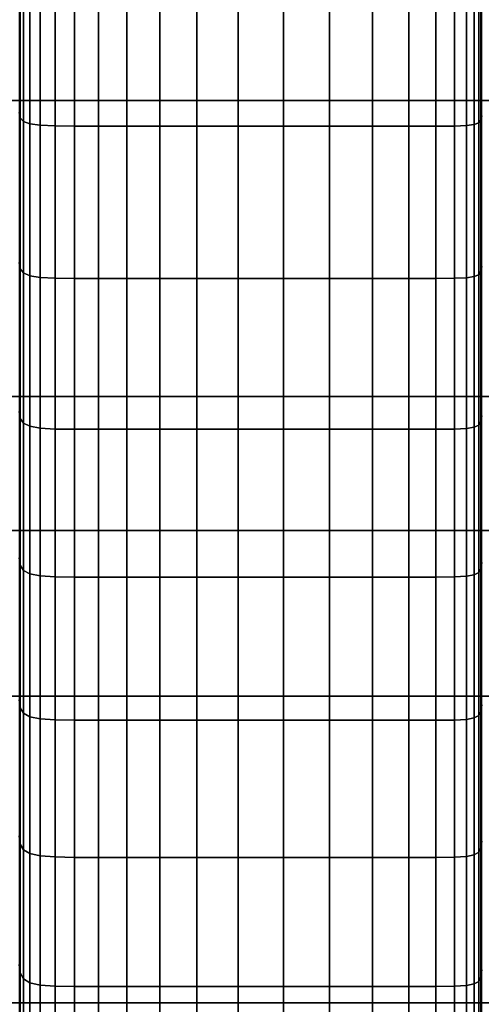
# Model space of a CAD drawing. Units: inches. Extents: x 0 to 14.6, y 0 to 22.4.
# Drawn here: x 8 to 9.5, y 9.5 to 12.6 of the extents above; entities that cross this region are included whole.
import ezdxf

# ---------------------------------------------------------------- set-up
doc = ezdxf.new("R2010")
doc.units = ezdxf.units.IN
doc.header["$MEASUREMENT"] = 0

msp = doc.modelspace()

# ---------------------------------------------------------------- linework, layer by layer
for points in [[(3.0292, 14.0259, 7.7744), (3.0292, 10.9709, 6.3795), (11.5464, 10.9709, 6.3795), (11.5464, 14.0259, 7.7744)], [(7.3005, 12.335, 6.0764), (7.3005, 13.2731, 6.4496), (11.2113, 13.2731, 6.4496), (11.2113, 12.335, 6.0764)], [(8.0211, 12.2803, 7.9887), (8.0211, 12.7615, 8.1687), (8.0178, 12.7752, 8.1266), (8.0178, 12.297, 7.9476)], [(8.0312, 12.2687, 8.0174), (8.0312, 12.7519, 8.198), (8.0211, 12.7615, 8.1687), (8.0211, 12.2803, 7.9887)], [(8.0513, 12.2611, 8.0361), (8.0513, 12.7456, 8.2172), (8.0312, 12.7519, 8.198), (8.0312, 12.2687, 8.0174)], [(9.4623, 12.7436, 8.2234), (9.4623, 12.2587, 8.0422), (9.4766, 12.2638, 8.0295), (9.4766, 12.7478, 8.2104)], [(9.4766, 12.7478, 8.2104), (9.4766, 12.2638, 8.0295), (9.4838, 12.2726, 8.0079), (9.4838, 12.7551, 8.1883)], [(9.4838, 12.7551, 8.1883), (9.4838, 12.2726, 8.0079), (9.4862, 12.2865, 7.9734), (9.4862, 12.7666, 8.153)], [(8.0849, 12.2566, 8.0474), (8.0849, 12.7418, 8.2287), (8.0513, 12.7456, 8.2172), (8.0513, 12.2611, 8.0361)], [(8.1322, 12.2543, 8.053), (8.1322, 12.74, 8.2344), (8.0849, 12.7418, 8.2287), (8.0849, 12.2566, 8.0474)], [(8.1936, 12.2536, 8.0548), (8.1936, 12.7393, 8.2364), (8.1322, 12.74, 8.2344), (8.1322, 12.2543, 8.053)], [(8.2693, 12.2536, 8.0548), (8.2693, 12.7393, 8.2364), (8.1936, 12.7393, 8.2364), (8.1936, 12.2536, 8.0548)], [(8.3596, 12.2536, 8.0548), (8.3596, 12.7393, 8.2364), (8.2693, 12.7393, 8.2364), (8.2693, 12.2536, 8.0548)], [(8.4641, 12.2536, 8.0548), (8.4641, 12.7393, 8.2364), (8.3596, 12.7393, 8.2364), (8.3596, 12.2536, 8.0548)], [(8.5822, 12.2536, 8.0548), (8.5822, 12.7393, 8.2364), (8.4641, 12.7393, 8.2364), (8.4641, 12.2536, 8.0548)], [(8.7134, 12.2536, 8.0548), (8.7134, 12.7393, 8.2364), (8.5822, 12.7393, 8.2364), (8.5822, 12.2536, 8.0548)], [(8.7134, 12.7393, 8.2364), (8.7134, 12.2536, 8.0548), (8.8573, 12.2536, 8.0548), (8.8573, 12.7393, 8.2364)], [(8.8573, 12.7393, 8.2364), (8.8573, 12.2536, 8.0548), (9.0029, 12.2536, 8.0548), (9.0029, 12.7393, 8.2364)], [(9.0029, 12.7393, 8.2364), (9.0029, 12.2536, 8.0548), (9.1392, 12.2536, 8.0548), (9.1392, 12.7393, 8.2364)], [(9.1392, 12.7393, 8.2364), (9.1392, 12.2536, 8.0548), (9.2553, 12.2536, 8.0548), (9.2553, 12.7393, 8.2364)], [(9.2553, 12.7393, 8.2364), (9.2553, 12.2536, 8.0548), (9.3403, 12.2536, 8.0548), (9.3403, 12.7393, 8.2364)], [(9.3403, 12.7393, 8.2364), (9.3403, 12.2536, 8.0548), (9.3995, 12.2541, 8.0536), (9.3995, 12.7397, 8.2351)], [(9.3995, 12.7397, 8.2351), (9.3995, 12.2541, 8.0536), (9.4384, 12.2556, 8.0498), (9.4384, 12.741, 8.2312)], [(9.4384, 12.741, 8.2312), (9.4384, 12.2556, 8.0498), (9.4623, 12.2587, 8.0422), (9.4623, 12.7436, 8.2234)], [(7.3005, 11.3961, 5.4887), (7.3005, 12.335, 6.0764), (11.2113, 12.335, 6.0764), (11.2113, 11.3961, 5.4887)], [(8.0211, 11.8014, 7.7658), (8.0211, 12.2803, 7.9887), (8.0178, 12.297, 7.9476), (8.0178, 11.8206, 7.7257)], [(8.0312, 11.788, 7.7938), (8.0312, 12.2687, 8.0174), (8.0211, 12.2803, 7.9887), (8.0211, 11.8014, 7.7658)], [(9.4838, 12.2726, 8.0079), (9.4838, 11.7924, 7.7845), (9.4862, 11.8085, 7.7509), (9.4862, 12.2865, 7.9734)], [(8.0513, 11.7792, 7.8121), (8.0513, 12.2611, 8.0361), (8.0312, 12.2687, 8.0174), (8.0312, 11.788, 7.7938)], [(8.0849, 11.7739, 7.823), (8.0849, 12.2566, 8.0474), (8.0513, 12.2611, 8.0361), (8.0513, 11.7792, 7.8121)], [(8.1322, 11.7713, 7.8285), (8.1322, 12.2543, 8.053), (8.0849, 12.2566, 8.0474), (8.0849, 11.7739, 7.823)], [(8.1936, 11.7704, 7.8303), (8.1936, 12.2536, 8.0548), (8.1322, 12.2543, 8.053), (8.1322, 11.7713, 7.8285)], [(8.2693, 11.7704, 7.8303), (8.2693, 12.2536, 8.0548), (8.1936, 12.2536, 8.0548), (8.1936, 11.7704, 7.8303)], [(8.3596, 11.7704, 7.8303), (8.3596, 12.2536, 8.0548), (8.2693, 12.2536, 8.0548), (8.2693, 11.7704, 7.8303)], [(8.4641, 11.7704, 7.8303), (8.4641, 12.2536, 8.0548), (8.3596, 12.2536, 8.0548), (8.3596, 11.7704, 7.8303)], [(8.5822, 11.7704, 7.8303), (8.5822, 12.2536, 8.0548), (8.4641, 12.2536, 8.0548), (8.4641, 11.7704, 7.8303)], [(8.7134, 11.7704, 7.8303), (8.7134, 12.2536, 8.0548), (8.5822, 12.2536, 8.0548), (8.5822, 11.7704, 7.8303)], [(8.7134, 12.2536, 8.0548), (8.7134, 11.7704, 7.8303), (8.8573, 11.7704, 7.8303), (8.8573, 12.2536, 8.0548)], [(8.8573, 12.2536, 8.0548), (8.8573, 11.7704, 7.8303), (9.0029, 11.7704, 7.8303), (9.0029, 12.2536, 8.0548)], [(9.0029, 12.2536, 8.0548), (9.0029, 11.7704, 7.8303), (9.1392, 11.7704, 7.8303), (9.1392, 12.2536, 8.0548)], [(9.1392, 12.2536, 8.0548), (9.1392, 11.7704, 7.8303), (9.2553, 11.7704, 7.8303), (9.2553, 12.2536, 8.0548)], [(9.2553, 12.2536, 8.0548), (9.2553, 11.7704, 7.8303), (9.3403, 11.7704, 7.8303), (9.3403, 12.2536, 8.0548)], [(9.3403, 12.2536, 8.0548), (9.3403, 11.7704, 7.8303), (9.3995, 11.771, 7.8291), (9.3995, 12.2541, 8.0536)], [(9.3995, 12.2541, 8.0536), (9.3995, 11.771, 7.8291), (9.4384, 11.7728, 7.8254), (9.4384, 12.2556, 8.0498)], [(9.4384, 12.2556, 8.0498), (9.4384, 11.7728, 7.8254), (9.4623, 11.7764, 7.818), (9.4623, 12.2587, 8.0422)], [(9.4623, 12.2587, 8.0422), (9.4623, 11.7764, 7.818), (9.4766, 11.7823, 7.8056), (9.4766, 12.2638, 8.0295)], [(9.4766, 12.2638, 8.0295), (9.4766, 11.7823, 7.8056), (9.4838, 11.7924, 7.7845), (9.4838, 12.2726, 8.0079)], [(8.0211, 11.3264, 7.4973), (8.0211, 11.8014, 7.7658), (8.0178, 11.8206, 7.7257), (8.0178, 11.3479, 7.4581)], [(9.4838, 11.7924, 7.7845), (9.4838, 11.3164, 7.5155), (9.4862, 11.3344, 7.4827), (9.4862, 11.8085, 7.7509)], [(8.0312, 11.3114, 7.5246), (8.0312, 11.788, 7.7938), (8.0211, 11.8014, 7.7658), (8.0211, 11.3264, 7.4973)], [(8.0513, 11.3017, 7.5424), (8.0513, 11.7792, 7.8121), (8.0312, 11.788, 7.7938), (8.0312, 11.3114, 7.5246)], [(8.0849, 11.2958, 7.5531), (8.0849, 11.7739, 7.823), (8.0513, 11.7792, 7.8121), (8.0513, 11.3017, 7.5424)], [(9.4623, 11.7764, 7.818), (9.4623, 11.2985, 7.5481), (9.4766, 11.3051, 7.5361), (9.4766, 11.7823, 7.8056)], [(9.4766, 11.7823, 7.8056), (9.4766, 11.3051, 7.5361), (9.4838, 11.3164, 7.5155), (9.4838, 11.7924, 7.7845)], [(8.1322, 11.2928, 7.5584), (8.1322, 11.7713, 7.8285), (8.0849, 11.7739, 7.823), (8.0849, 11.2958, 7.5531)], [(8.1936, 11.2919, 7.5602), (8.1936, 11.7704, 7.8303), (8.1322, 11.7713, 7.8285), (8.1322, 11.2928, 7.5584)], [(8.2693, 11.2919, 7.5602), (8.2693, 11.7704, 7.8303), (8.1936, 11.7704, 7.8303), (8.1936, 11.2919, 7.5602)], [(8.3596, 11.2919, 7.5602), (8.3596, 11.7704, 7.8303), (8.2693, 11.7704, 7.8303), (8.2693, 11.2919, 7.5602)], [(8.4641, 11.2919, 7.5602), (8.4641, 11.7704, 7.8303), (8.3596, 11.7704, 7.8303), (8.3596, 11.2919, 7.5602)], [(8.5822, 11.2919, 7.5602), (8.5822, 11.7704, 7.8303), (8.4641, 11.7704, 7.8303), (8.4641, 11.2919, 7.5602)], [(8.7134, 11.2919, 7.5602), (8.7134, 11.7704, 7.8303), (8.5822, 11.7704, 7.8303), (8.5822, 11.2919, 7.5602)], [(8.7134, 11.7704, 7.8303), (8.7134, 11.2919, 7.5602), (8.8573, 11.2919, 7.5602), (8.8573, 11.7704, 7.8303)], [(8.8573, 11.7704, 7.8303), (8.8573, 11.2919, 7.5602), (9.0029, 11.2919, 7.5602), (9.0029, 11.7704, 7.8303)], [(9.0029, 11.7704, 7.8303), (9.0029, 11.2919, 7.5602), (9.1392, 11.2919, 7.5602), (9.1392, 11.7704, 7.8303)], [(9.1392, 11.7704, 7.8303), (9.1392, 11.2919, 7.5602), (9.2553, 11.2919, 7.5602), (9.2553, 11.7704, 7.8303)], [(9.2553, 11.7704, 7.8303), (9.2553, 11.2919, 7.5602), (9.3403, 11.2919, 7.5602), (9.3403, 11.7704, 7.8303)], [(9.3403, 11.7704, 7.8303), (9.3403, 11.2919, 7.5602), (9.3995, 11.2925, 7.559), (9.3995, 11.771, 7.8291)], [(9.3995, 11.771, 7.8291), (9.3995, 11.2925, 7.559), (9.4384, 11.2945, 7.5554), (9.4384, 11.7728, 7.8254)], [(9.4384, 11.7728, 7.8254), (9.4384, 11.2945, 7.5554), (9.4623, 11.2985, 7.5481), (9.4623, 11.7764, 7.818)], [(7.3005, 10.4455, 4.7676), (7.3005, 11.3961, 5.4887), (11.2113, 11.3961, 5.4887), (11.2113, 10.4455, 4.7676)], [(8.0211, 10.8605, 7.1975), (8.0211, 11.3264, 7.4973), (8.0178, 11.3479, 7.4581), (8.0178, 10.8839, 7.1593)], [(8.0312, 10.8442, 7.2242), (8.0312, 11.3114, 7.5246), (8.0211, 11.3264, 7.4973), (8.0211, 10.8605, 7.1975)], [(8.0513, 10.8335, 7.2416), (8.0513, 11.3017, 7.5424), (8.0312, 11.3114, 7.5246), (8.0312, 10.8442, 7.2242)], [(9.4766, 11.3051, 7.5361), (9.4766, 10.8373, 7.2354), (9.4838, 10.8496, 7.2153), (9.4838, 11.3164, 7.5155)], [(9.4838, 11.3164, 7.5155), (9.4838, 10.8496, 7.2153), (9.4862, 10.8692, 7.1833), (9.4862, 11.3344, 7.4827)], [(8.0849, 10.8271, 7.252), (8.0849, 11.2958, 7.5531), (8.0513, 11.3017, 7.5424), (8.0513, 10.8335, 7.2416)], [(8.1322, 10.8239, 7.2573), (8.1322, 11.2928, 7.5584), (8.0849, 11.2958, 7.5531), (8.0849, 10.8271, 7.252)], [(8.1936, 10.8229, 7.259), (8.1936, 11.2919, 7.5602), (8.1322, 11.2928, 7.5584), (8.1322, 10.8239, 7.2573)], [(8.2693, 10.8229, 7.259), (8.2693, 11.2919, 7.5602), (8.1936, 11.2919, 7.5602), (8.1936, 10.8229, 7.259)], [(8.3596, 10.8229, 7.259), (8.3596, 11.2919, 7.5602), (8.2693, 11.2919, 7.5602), (8.2693, 10.8229, 7.259)], [(8.4641, 10.8229, 7.259), (8.4641, 11.2919, 7.5602), (8.3596, 11.2919, 7.5602), (8.3596, 10.8229, 7.259)], [(8.5822, 10.8229, 7.259), (8.5822, 11.2919, 7.5602), (8.4641, 11.2919, 7.5602), (8.4641, 10.8229, 7.259)], [(8.7134, 10.8229, 7.259), (8.7134, 11.2919, 7.5602), (8.5822, 11.2919, 7.5602), (8.5822, 10.8229, 7.259)], [(8.7134, 11.2919, 7.5602), (8.7134, 10.8229, 7.259), (8.8573, 10.8229, 7.259), (8.8573, 11.2919, 7.5602)], [(8.8573, 11.2919, 7.5602), (8.8573, 10.8229, 7.259), (9.0029, 10.8229, 7.259), (9.0029, 11.2919, 7.5602)], [(9.0029, 11.2919, 7.5602), (9.0029, 10.8229, 7.259), (9.1392, 10.8229, 7.259), (9.1392, 11.2919, 7.5602)], [(9.1392, 11.2919, 7.5602), (9.1392, 10.8229, 7.259), (9.2553, 10.8229, 7.259), (9.2553, 11.2919, 7.5602)], [(9.2553, 11.2919, 7.5602), (9.2553, 10.8229, 7.259), (9.3403, 10.8229, 7.259), (9.3403, 11.2919, 7.5602)], [(9.3403, 11.2919, 7.5602), (9.3403, 10.8229, 7.259), (9.3995, 10.8236, 7.2578), (9.3995, 11.2925, 7.559)], [(9.3995, 11.2925, 7.559), (9.3995, 10.8236, 7.2578), (9.4384, 10.8258, 7.2543), (9.4384, 11.2945, 7.5554)], [(9.4384, 11.2945, 7.5554), (9.4384, 10.8258, 7.2543), (9.4623, 10.8301, 7.2472), (9.4623, 11.2985, 7.5481)], [(9.4623, 11.2985, 7.5481), (9.4623, 10.8301, 7.2472), (9.4766, 10.8373, 7.2354), (9.4766, 11.3051, 7.5361)], [(3.0292, 10.9709, 6.3795), (3.0292, 6.9652, 3.3608), (11.5464, 6.9652, 3.3608), (11.5464, 10.9709, 6.3795)], [(8.0211, 10.4086, 6.8811), (8.0211, 10.8605, 7.1975), (8.0178, 10.8839, 7.1593), (8.0178, 10.4336, 6.8436)], [(8.0312, 10.3912, 6.9072), (8.0312, 10.8442, 7.2242), (8.0211, 10.8605, 7.1975), (8.0211, 10.4086, 6.8811)], [(8.0513, 10.3799, 6.9242), (8.0513, 10.8335, 7.2416), (8.0312, 10.8442, 7.2242), (8.0312, 10.3912, 6.9072)], [(9.4766, 10.8373, 7.2354), (9.4766, 10.3839, 6.9182), (9.4838, 10.397, 6.8985), (9.4838, 10.8496, 7.2153)], [(9.4838, 10.8496, 7.2153), (9.4838, 10.397, 6.8985), (9.4862, 10.4179, 6.8671), (9.4862, 10.8692, 7.1833)], [(8.0849, 10.373, 6.9345), (8.0849, 10.8271, 7.252), (8.0513, 10.8335, 7.2416), (8.0513, 10.3799, 6.9242)], [(8.1322, 10.3696, 6.9396), (8.1322, 10.8239, 7.2573), (8.0849, 10.8271, 7.252), (8.0849, 10.373, 6.9345)], [(8.1936, 10.3685, 6.9413), (8.1936, 10.8229, 7.259), (8.1322, 10.8239, 7.2573), (8.1322, 10.3696, 6.9396)], [(8.2693, 10.3685, 6.9413), (8.2693, 10.8229, 7.259), (8.1936, 10.8229, 7.259), (8.1936, 10.3685, 6.9413)], [(8.3596, 10.3685, 6.9413), (8.3596, 10.8229, 7.259), (8.2693, 10.8229, 7.259), (8.2693, 10.3685, 6.9413)], [(8.4641, 10.3685, 6.9413), (8.4641, 10.8229, 7.259), (8.3596, 10.8229, 7.259), (8.3596, 10.3685, 6.9413)], [(8.5822, 10.3685, 6.9413), (8.5822, 10.8229, 7.259), (8.4641, 10.8229, 7.259), (8.4641, 10.3685, 6.9413)], [(8.7134, 10.3685, 6.9413), (8.7134, 10.8229, 7.259), (8.5822, 10.8229, 7.259), (8.5822, 10.3685, 6.9413)], [(8.7134, 10.8229, 7.259), (8.7134, 10.3685, 6.9413), (8.8573, 10.3685, 6.9413), (8.8573, 10.8229, 7.259)], [(8.8573, 10.8229, 7.259), (8.8573, 10.3685, 6.9413), (9.0029, 10.3685, 6.9413), (9.0029, 10.8229, 7.259)], [(9.0029, 10.8229, 7.259), (9.0029, 10.3685, 6.9413), (9.1392, 10.3685, 6.9413), (9.1392, 10.8229, 7.259)], [(9.1392, 10.8229, 7.259), (9.1392, 10.3685, 6.9413), (9.2553, 10.3685, 6.9413), (9.2553, 10.8229, 7.259)], [(9.2553, 10.8229, 7.259), (9.2553, 10.3685, 6.9413), (9.3403, 10.3685, 6.9413), (9.3403, 10.8229, 7.259)], [(9.3403, 10.8229, 7.259), (9.3403, 10.3685, 6.9413), (9.3995, 10.3693, 6.9401), (9.3995, 10.8236, 7.2578)], [(9.3995, 10.8236, 7.2578), (9.3995, 10.3693, 6.9401), (9.4384, 10.3716, 6.9367), (9.4384, 10.8258, 7.2543)], [(9.4384, 10.8258, 7.2543), (9.4384, 10.3716, 6.9367), (9.4623, 10.3762, 6.9297), (9.4623, 10.8301, 7.2472)], [(9.4623, 10.8301, 7.2472), (9.4623, 10.3762, 6.9297), (9.4766, 10.3839, 6.9182), (9.4766, 10.8373, 7.2354)], [(7.3005, 9.4722, 3.994), (7.3005, 10.4455, 4.7676), (11.2113, 10.4455, 4.7676), (11.2113, 9.4722, 3.994)], [(8.0211, 9.9759, 6.5624), (8.0211, 10.4086, 6.8811), (8.0178, 10.4336, 6.8436), (8.0178, 10.002, 6.5256)], [(8.0312, 9.9576, 6.5881), (8.0312, 10.3912, 6.9072), (8.0211, 10.4086, 6.8811), (8.0211, 9.9759, 6.5624)], [(9.4838, 10.397, 6.8985), (9.4838, 9.9637, 6.5796), (9.4862, 9.9856, 6.5487), (9.4862, 10.4179, 6.8671)], [(8.0513, 9.9457, 6.6048), (8.0513, 10.3799, 6.9242), (8.0312, 10.3912, 6.9072), (8.0312, 9.9576, 6.5881)], [(8.0849, 9.9385, 6.6149), (8.0849, 10.373, 6.9345), (8.0513, 10.3799, 6.9242), (8.0513, 9.9457, 6.6048)], [(8.1322, 9.935, 6.6199), (8.1322, 10.3696, 6.9396), (8.0849, 10.373, 6.9345), (8.0849, 9.9385, 6.6149)], [(9.3995, 10.3693, 6.9401), (9.3995, 9.9346, 6.6205), (9.4384, 9.937, 6.6171), (9.4384, 10.3716, 6.9367)], [(9.4384, 10.3716, 6.9367), (9.4384, 9.937, 6.6171), (9.4623, 9.9418, 6.6103), (9.4623, 10.3762, 6.9297)], [(9.4623, 10.3762, 6.9297), (9.4623, 9.9418, 6.6103), (9.4766, 9.9499, 6.5989), (9.4766, 10.3839, 6.9182)], [(9.4766, 10.3839, 6.9182), (9.4766, 9.9499, 6.5989), (9.4838, 9.9637, 6.5796), (9.4838, 10.397, 6.8985)], [(8.1936, 9.9338, 6.6216), (8.1936, 10.3685, 6.9413), (8.1322, 10.3696, 6.9396), (8.1322, 9.935, 6.6199)], [(8.2693, 9.9338, 6.6216), (8.2693, 10.3685, 6.9413), (8.1936, 10.3685, 6.9413), (8.1936, 9.9338, 6.6216)], [(8.3596, 9.9338, 6.6216), (8.3596, 10.3685, 6.9413), (8.2693, 10.3685, 6.9413), (8.2693, 9.9338, 6.6216)], [(8.4641, 9.9338, 6.6216), (8.4641, 10.3685, 6.9413), (8.3596, 10.3685, 6.9413), (8.3596, 9.9338, 6.6216)], [(8.5822, 9.9338, 6.6216), (8.5822, 10.3685, 6.9413), (8.4641, 10.3685, 6.9413), (8.4641, 9.9338, 6.6216)], [(8.7134, 9.9338, 6.6216), (8.7134, 10.3685, 6.9413), (8.5822, 10.3685, 6.9413), (8.5822, 9.9338, 6.6216)], [(8.7134, 10.3685, 6.9413), (8.7134, 9.9338, 6.6216), (8.8573, 9.9338, 6.6216), (8.8573, 10.3685, 6.9413)], [(8.8573, 10.3685, 6.9413), (8.8573, 9.9338, 6.6216), (9.0029, 9.9338, 6.6216), (9.0029, 10.3685, 6.9413)], [(9.0029, 10.3685, 6.9413), (9.0029, 9.9338, 6.6216), (9.1392, 9.9338, 6.6216), (9.1392, 10.3685, 6.9413)], [(9.1392, 10.3685, 6.9413), (9.1392, 9.9338, 6.6216), (9.2553, 9.9338, 6.6216), (9.2553, 10.3685, 6.9413)], [(9.2553, 10.3685, 6.9413), (9.2553, 9.9338, 6.6216), (9.3403, 9.9338, 6.6216), (9.3403, 10.3685, 6.9413)], [(9.3403, 10.3685, 6.9413), (9.3403, 9.9338, 6.6216), (9.3995, 9.9346, 6.6205), (9.3995, 10.3693, 6.9401)], [(8.0211, 9.5672, 6.2561), (8.0211, 9.9759, 6.5624), (8.0178, 10.002, 6.5256), (8.0178, 9.5942, 6.2198)], [(8.0312, 9.5483, 6.2814), (8.0312, 9.9576, 6.5881), (8.0211, 9.9759, 6.5624), (8.0211, 9.5672, 6.2561)], [(9.4838, 9.9637, 6.5796), (9.4838, 9.5546, 6.273), (9.4862, 9.5772, 6.2426), (9.4862, 9.9856, 6.5487)], [(8.0513, 9.536, 6.298), (8.0513, 9.9457, 6.6048), (8.0312, 9.9576, 6.5881), (8.0312, 9.5483, 6.2814)], [(8.0849, 9.5287, 6.3079), (8.0849, 9.9385, 6.6149), (8.0513, 9.9457, 6.6048), (8.0513, 9.536, 6.298)], [(8.1322, 9.525, 6.3128), (8.1322, 9.935, 6.6199), (8.0849, 9.9385, 6.6149), (8.0849, 9.5287, 6.3079)], [(8.1936, 9.5237, 6.3145), (8.1936, 9.9338, 6.6216), (8.1322, 9.935, 6.6199), (8.1322, 9.525, 6.3128)], [(9.3403, 9.9338, 6.6216), (9.3403, 9.5237, 6.3145), (9.3995, 9.5246, 6.3134), (9.3995, 9.9346, 6.6205)], [(9.3995, 9.9346, 6.6205), (9.3995, 9.5246, 6.3134), (9.4384, 9.5271, 6.31), (9.4384, 9.937, 6.6171)], [(9.4384, 9.937, 6.6171), (9.4384, 9.5271, 6.31), (9.4623, 9.5321, 6.3033), (9.4623, 9.9418, 6.6103)], [(9.4623, 9.9418, 6.6103), (9.4623, 9.5321, 6.3033), (9.4766, 9.5404, 6.2921), (9.4766, 9.9499, 6.5989)], [(9.4766, 9.9499, 6.5989), (9.4766, 9.5404, 6.2921), (9.4838, 9.5546, 6.273), (9.4838, 9.9637, 6.5796)], [(8.2693, 9.5237, 6.3145), (8.2693, 9.9338, 6.6216), (8.1936, 9.9338, 6.6216), (8.1936, 9.5237, 6.3145)], [(8.3596, 9.5237, 6.3145), (8.3596, 9.9338, 6.6216), (8.2693, 9.9338, 6.6216), (8.2693, 9.5237, 6.3145)], [(8.4641, 9.5237, 6.3145), (8.4641, 9.9338, 6.6216), (8.3596, 9.9338, 6.6216), (8.3596, 9.5237, 6.3145)], [(8.5822, 9.5237, 6.3145), (8.5822, 9.9338, 6.6216), (8.4641, 9.9338, 6.6216), (8.4641, 9.5237, 6.3145)], [(8.7134, 9.5237, 6.3145), (8.7134, 9.9338, 6.6216), (8.5822, 9.9338, 6.6216), (8.5822, 9.5237, 6.3145)], [(8.7134, 9.9338, 6.6216), (8.7134, 9.5237, 6.3145), (8.8573, 9.5237, 6.3145), (8.8573, 9.9338, 6.6216)], [(8.8573, 9.9338, 6.6216), (8.8573, 9.5237, 6.3145), (9.0029, 9.5237, 6.3145), (9.0029, 9.9338, 6.6216)], [(9.0029, 9.9338, 6.6216), (9.0029, 9.5237, 6.3145), (9.1392, 9.5237, 6.3145), (9.1392, 9.9338, 6.6216)], [(9.1392, 9.9338, 6.6216), (9.1392, 9.5237, 6.3145), (9.2553, 9.5237, 6.3145), (9.2553, 9.9338, 6.6216)], [(9.2553, 9.9338, 6.6216), (9.2553, 9.5237, 6.3145), (9.3403, 9.5237, 6.3145), (9.3403, 9.9338, 6.6216)], [(8.0211, 9.1778, 5.9589), (8.0211, 9.5672, 6.2561), (8.0178, 9.5942, 6.2198), (8.0178, 9.2054, 5.923)], [(8.0312, 9.1586, 5.984), (8.0312, 9.5483, 6.2814), (8.0211, 9.5672, 6.2561), (8.0211, 9.1778, 5.9589)], [(9.4838, 9.5546, 6.273), (9.4838, 9.165, 5.9757), (9.4862, 9.1881, 5.9456), (9.4862, 9.5772, 6.2426)], [(8.0513, 9.1461, 6.0004), (8.0513, 9.536, 6.298), (8.0312, 9.5483, 6.2814), (8.0312, 9.1586, 5.984)], [(8.0849, 9.1386, 6.0103), (8.0849, 9.5287, 6.3079), (8.0513, 9.536, 6.298), (8.0513, 9.1461, 6.0004)], [(8.1322, 9.1348, 6.0152), (8.1322, 9.525, 6.3128), (8.0849, 9.5287, 6.3079), (8.0849, 9.1386, 6.0103)], [(9.4384, 9.5271, 6.31), (9.4384, 9.137, 6.0124), (9.4623, 9.142, 6.0057), (9.4623, 9.5321, 6.3033)], [(9.4623, 9.5321, 6.3033), (9.4623, 9.142, 6.0057), (9.4766, 9.1505, 5.9946), (9.4766, 9.5404, 6.2921)], [(9.4766, 9.5404, 6.2921), (9.4766, 9.1505, 5.9946), (9.4838, 9.165, 5.9757), (9.4838, 9.5546, 6.273)], [(8.1936, 9.1336, 6.0168), (8.1936, 9.5237, 6.3145), (8.1322, 9.525, 6.3128), (8.1322, 9.1348, 6.0152)], [(8.2693, 9.1336, 6.0168), (8.2693, 9.5237, 6.3145), (8.1936, 9.5237, 6.3145), (8.1936, 9.1336, 6.0168)], [(8.3596, 9.1336, 6.0168), (8.3596, 9.5237, 6.3145), (8.2693, 9.5237, 6.3145), (8.2693, 9.1336, 6.0168)], [(8.4641, 9.1336, 6.0168), (8.4641, 9.5237, 6.3145), (8.3596, 9.5237, 6.3145), (8.3596, 9.1336, 6.0168)], [(8.5822, 9.1336, 6.0168), (8.5822, 9.5237, 6.3145), (8.4641, 9.5237, 6.3145), (8.4641, 9.1336, 6.0168)], [(8.7134, 9.1336, 6.0168), (8.7134, 9.5237, 6.3145), (8.5822, 9.5237, 6.3145), (8.5822, 9.1336, 6.0168)], [(8.7134, 9.5237, 6.3145), (8.7134, 9.1336, 6.0168), (8.8573, 9.1336, 6.0168), (8.8573, 9.5237, 6.3145)], [(8.8573, 9.5237, 6.3145), (8.8573, 9.1336, 6.0168), (9.0029, 9.1336, 6.0168), (9.0029, 9.5237, 6.3145)], [(9.0029, 9.5237, 6.3145), (9.0029, 9.1336, 6.0168), (9.1392, 9.1336, 6.0168), (9.1392, 9.5237, 6.3145)], [(9.1392, 9.5237, 6.3145), (9.1392, 9.1336, 6.0168), (9.2553, 9.1336, 6.0168), (9.2553, 9.5237, 6.3145)], [(9.2553, 9.5237, 6.3145), (9.2553, 9.1336, 6.0168), (9.3403, 9.1336, 6.0168), (9.3403, 9.5237, 6.3145)], [(9.3403, 9.5237, 6.3145), (9.3403, 9.1336, 6.0168), (9.3995, 9.1344, 6.0157), (9.3995, 9.5246, 6.3134)], [(9.3995, 9.5246, 6.3134), (9.3995, 9.1344, 6.0157), (9.4384, 9.137, 6.0124), (9.4384, 9.5271, 6.31)], [(7.3005, 8.4717, 3.2135), (7.3005, 9.4722, 3.994), (11.2113, 9.4722, 3.994), (11.2113, 8.4717, 3.2135)]]:
    msp.add_3dface(points)

doc.saveas('drawing.dxf')
